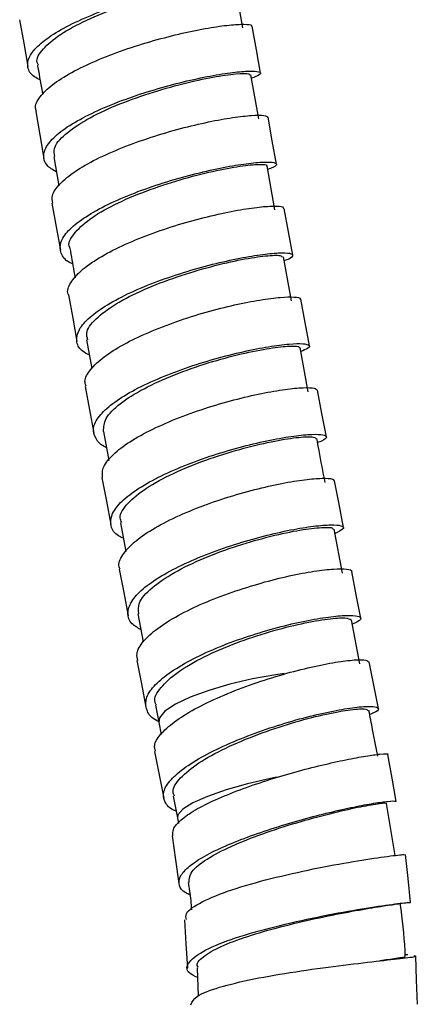
# Paper-space layout '_Right' of a CAD drawing. Units: millimetres. Extents: x -12 to 112, y -58 to 497.
# Drawn here: x 83 to 112, y 20 to 91 of the extents above; entities that cross this region are included whole.
import ezdxf

# ---------------------------------------------------------------- set-up
doc = ezdxf.new("R2010")
doc.units = ezdxf.units.MM

psp = doc.layouts.new('_Right')

# ---------------------------------------------------------------- linework, layer by layer
at = {"color": 7, "linetype": 'Continuous', "lineweight": 25}
for p, q in [((99.336, 90.283), (98.791, 93.463)), ((100.492, 83.739), (99.928, 86.916)), ((85.742, 81.021), (86.112, 78.932)), ((101.653, 77.199), (101.089, 80.375)), ((102.844, 70.666), (102.259, 73.839)), ((88.108, 67.867), (88.486, 65.815)), ((104.047, 64.139), (103.462, 67.311)), ((89.318, 61.298), (89.703, 59.209)), ((90.545, 54.734), (90.94, 52.673)), ((106.514, 51.102), (105.907, 54.271)), ((91.8, 48.184), (92.185, 46.174)), ((107.76, 44.598), (107.154, 47.76)), ((109.089, 41.384), (108.432, 44.731)), ((93.057, 41.628), (93.293, 40.396)), ((93.293, 40.396), (93.462, 39.531)), ((92.989, 38.313), (93.654, 34.954)), ((94.338, 35.082), (94.644, 33.536)), ((110.289, 30.829), (109.669, 34.57)), ((94.644, 33.536), (94.71, 33.141)), ((111.204, 23.688), (111.019, 23.694)), ((96.052, 22.772), (96.124, 20.738))]:
    psp.add_line(p, q, dxfattribs=at)
at = {"color": 7, "linetype": 'Continuous', "lineweight": 25, "flags": 128}
for points in [[(83.296, 90.868), (83.589, 89.183), (83.883, 87.498)], [(100.612, 87.03), (100.316, 88.714), (100.021, 90.398)], [(84.447, 84.272), (84.744, 82.589), (85.042, 80.906)], [(101.763, 80.492), (101.463, 82.174), (101.163, 83.856)], [(85.618, 77.681), (85.92, 76), (86.222, 74.319)], [(102.936, 73.958), (102.631, 75.638), (102.326, 77.317)], [(86.801, 71.103), (87.108, 69.425), (87.415, 67.746)], [(104.133, 67.431), (103.823, 69.108), (103.514, 70.786)], [(87.998, 64.527), (88.31, 62.85), (88.621, 61.174)], [(105.35, 60.91), (105.036, 62.586), (104.722, 64.261)], [(89.216, 57.959), (89.532, 56.285), (89.848, 54.611)], [(106.579, 54.395), (106.261, 56.068), (105.942, 57.741)], [(90.461, 51.394), (90.782, 49.722), (91.102, 48.05)], [(107.823, 47.886), (107.5, 49.557), (107.177, 51.228)], [(91.723, 44.837), (92.048, 43.168), (92.373, 41.498)], [(110.381, 34.699), (110.079, 36.392), (109.777, 38.085)], [(94.269, 32.24), (94.51, 30.527), (94.751, 28.813)], [(111.406, 27.462), (111.23, 29.183), (111.053, 30.904)], [(95.138, 26.22), (95.251, 24.484), (95.364, 22.749)], [(111.893, 20.144), (111.844, 21.881), (111.796, 23.619)]]:
    psp.add_lwpolyline(points, dxfattribs=at)
at = {"color": 8, "linetype": 'Continuous', "lineweight": 25, "flags": 128}
for points in [[(102.321, 43.895), (101.706, 43.809), (100.042, 43.515), (98.41, 43.136), (96.892, 42.69), (95.566, 42.2), (94.5, 41.692), (93.747, 41.192), (93.346, 40.725), (93.293, 40.395)], [(101.758, 36.455), (101.331, 36.369), (99.673, 35.981), (98.137, 35.542), (96.806, 35.075), (95.751, 34.603), (95.026, 34.152), (94.672, 33.746), (94.644, 33.536)]]:
    psp.add_lwpolyline(points, dxfattribs=at)
at = {"color": 7, "linetype": 'Continuous', "lineweight": 25}
for points, knots in [([(84.761, 86.548), (84.618, 86.619), (84.117, 86.867), (83.811, 87.431), (83.923, 88.212), (84.632, 89.066), (85.838, 89.945), (87.495, 90.807), (89.45, 91.61), (91.568, 92.321), (93.695, 92.9), (95.669, 93.333), (97.364, 93.612), (98.619, 93.726), (99.376, 93.697), (99.539, 93.545), (99.324, 93.368), (98.911, 93.246), (98.832, 93.223)], [0, 0, 0, 0, 0.027529, 0.09584, 0.164146, 0.232489, 0.300795, 0.369096, 0.437434, 0.505736, 0.574033, 0.642368, 0.710667, 0.778963, 0.847299, 0.915601, 0.9839, 1, 1, 1, 1]), ([(84.647, 87.615), (84.613, 87.674), (84.42, 88.01), (84.912, 88.768), (86.116, 89.809), (88.048, 90.847), (90.389, 91.787), (92.886, 92.568), (95.242, 93.139), (97.161, 93.474), (98.489, 93.588), (98.684, 93.503), (98.781, 93.46)], [0, 0, 0, 0, 0.0233738, 0.1319782, 0.2405782, 0.3491748, 0.4577695, 0.5663576, 0.6749472, 0.7835314, 0.8921165, 1, 1, 1, 1]), ([(84.511, 84.28), (84.48, 84.356), (84.35, 84.671), (84.715, 85.325), (85.571, 86.195), (86.982, 87.084), (88.758, 87.937), (90.789, 88.719), (92.93, 89.386), (95.015, 89.916), (96.903, 90.296), (98.443, 90.508), (99.489, 90.558), (100.019, 90.509), (99.965, 90.413), (99.951, 90.387)], [0, 0, 0, 0, 0.0270854, 0.1126402, 0.1981495, 0.2836536, 0.3692036, 0.454703, 0.5401926, 0.6257245, 0.7112038, 0.7966725, 0.8821841, 0.9676455, 1, 1, 1, 1]), ([(84.576, 87.601), (84.585, 87.549), (84.705, 86.845), (84.831, 86.144), (84.948, 85.495)], [0, 0, 0, 0, 0.073813, 1, 1, 1, 1]), ([(85.936, 79.921), (85.683, 80.079), (85.121, 80.43), (84.945, 81.132), (85.281, 81.953), (86.173, 82.83), (87.574, 83.717), (89.353, 84.57), (91.382, 85.352), (93.523, 86.019), (95.607, 86.549), (97.497, 86.928), (99.028, 87.139), (100.106, 87.194), (100.651, 87.112), (100.641, 86.922), (100.186, 86.744), (99.974, 86.66)], [0, 0, 0, 0, 0.056118, 0.124146, 0.192211, 0.260238, 0.328261, 0.396321, 0.464343, 0.532362, 0.600418, 0.668438, 0.736454, 0.804511, 0.872532, 0.940551, 1, 1, 1, 1]), ([(85.828, 81.035), (85.788, 81.227), (85.686, 81.716), (86.49, 82.643), (88.027, 83.704), (90.164, 84.719), (92.606, 85.606), (95.073, 86.305), (97.284, 86.78), (98.927, 87.007), (99.838, 87.032), (99.822, 86.931), (99.817, 86.895)], [0, 0, 0, 0, 0.069835, 0.178478, 0.287116, 0.395754, 0.504384, 0.613015, 0.721641, 0.830266, 0.938892, 1, 1, 1, 1]), ([(85.677, 77.69), (85.649, 77.867), (85.581, 78.297), (86.128, 79.077), (87.218, 79.971), (88.773, 80.859), (90.655, 81.7), (92.749, 82.446), (94.883, 83.07), (96.914, 83.551), (98.677, 83.863), (100.041, 84.011), (100.97, 84.017), (101.097, 83.909), (101.16, 83.856)], [0, 0, 0, 0, 0.059944, 0.145482, 0.231016, 0.316598, 0.402128, 0.487651, 0.573217, 0.658728, 0.744231, 0.829775, 0.915268, 1, 1, 1, 1]), ([(87.104, 73.336), (87.027, 73.369), (86.556, 73.57), (86.221, 74.087), (86.166, 74.855), (86.721, 75.714), (87.824, 76.609), (89.375, 77.497), (91.258, 78.337), (93.352, 79.084), (95.485, 79.707), (97.516, 80.188), (99.277, 80.499), (100.648, 80.649), (101.552, 80.649), (101.84, 80.506), (101.699, 80.314), (101.268, 80.165), (101.135, 80.119)], [0, 0, 0, 0, 0.013452, 0.081722, 0.150029, 0.218298, 0.286563, 0.354865, 0.423129, 0.491389, 0.559688, 0.627948, 0.696206, 0.764504, 0.832764, 0.901024, 0.969324, 1, 1, 1, 1]), ([(86.934, 74.442), (86.92, 74.463), (86.72, 74.76), (87.134, 75.483), (88.212, 76.537), (90.063, 77.604), (92.354, 78.581), (94.845, 79.401), (97.227, 80.009), (99.248, 80.382), (100.563, 80.499), (101.161, 80.468), (101.045, 80.376), (101.031, 80.366)], [0, 0, 0, 0, 0.008344, 0.116995, 0.225643, 0.334291, 0.442931, 0.551571, 0.660206, 0.76884, 0.877474, 0.986106, 1, 1, 1, 1]), ([(86.822, 71.104), (86.811, 71.123), (86.667, 71.378), (86.919, 71.971), (87.65, 72.849), (88.94, 73.758), (90.62, 74.642), (92.607, 75.457), (94.729, 76.168), (96.844, 76.747), (98.782, 77.162), (100.416, 77.414), (101.609, 77.501), (102.252, 77.455), (102.257, 77.347), (102.259, 77.306)], [0, 0, 0, 0, 0.006962, 0.092511, 0.178059, 0.263655, 0.349201, 0.43474, 0.520323, 0.605851, 0.69137, 0.776932, 0.86244, 0.947941, 1, 1, 1, 1]), ([(86.909, 74.437), (87.005, 73.885), (87.128, 73.181), (87.258, 72.48), (87.286, 72.328)], [0, 0, 0, 0, 0.78266, 1, 1, 1, 1]), ([(88.311, 66.768), (88.121, 66.872), (87.591, 67.162), (87.326, 67.791), (87.49, 68.605), (88.274, 69.493), (89.55, 70.399), (91.233, 71.284), (93.219, 72.099), (95.341, 72.809), (97.455, 73.388), (99.394, 73.803), (101.023, 74.054), (102.232, 74.145), (102.91, 74.079), (102.968, 73.887), (102.75, 73.697), (102.354, 73.575), (102.311, 73.561)], [0, 0, 0, 0, 0.03812, 0.106257, 0.174354, 0.242448, 0.310581, 0.378673, 0.446763, 0.51489, 0.582979, 0.651065, 0.719191, 0.787279, 0.855366, 0.923494, 0.991585, 1, 1, 1, 1]), ([(88.203, 67.884), (88.154, 68.034), (88.008, 68.481), (88.693, 69.373), (90.121, 70.453), (92.19, 71.501), (94.6, 72.426), (97.078, 73.166), (99.337, 73.677), (101.073, 73.935), (102.108, 73.975), (102.149, 73.865), (102.166, 73.82)], [0, 0, 0, 0, 0.054865, 0.163489, 0.272113, 0.380729, 0.489345, 0.597955, 0.706564, 0.815172, 0.923778, 1, 1, 1, 1]), ([(88.071, 64.54), (88.032, 64.654), (87.907, 65.017), (88.339, 65.737), (89.28, 66.639), (90.721, 67.554), (92.542, 68.425), (94.591, 69.212), (96.728, 69.884), (98.791, 70.402), (100.625, 70.758), (102.127, 70.951), (103.09, 70.965), (103.539, 70.893), (103.474, 70.795), (103.462, 70.777)], [0, 0, 0, 0, 0.039158, 0.12469, 0.210272, 0.295802, 0.381329, 0.4669, 0.552416, 0.637924, 0.723475, 0.80897, 0.894459, 0.979992, 1, 1, 1, 1]), ([(89.533, 60.135), (89.53, 60.136), (89.109, 60.3), (88.733, 60.766), (88.502, 61.516), (88.943, 62.381), (89.907, 63.287), (91.342, 64.2), (93.164, 65.071), (95.212, 65.858), (97.349, 66.53), (99.41, 67.048), (101.248, 67.404), (102.738, 67.594), (103.742, 67.615), (104.188, 67.493), (104.149, 67.288), (103.698, 67.107), (103.514, 67.033)], [0, 0, 0, 0, 0.000481, 0.068535, 0.13655, 0.204562, 0.272612, 0.340621, 0.408629, 0.476674, 0.544679, 0.612683, 0.680725, 0.748729, 0.816733, 0.884777, 0.952783, 1, 1, 1, 1]), ([(89.333, 61.3), (89.341, 61.6), (89.357, 62.218), (90.426, 63.288), (92.154, 64.376), (94.399, 65.39), (96.874, 66.249), (99.285, 66.898), (101.369, 67.304), (102.795, 67.451), (103.481, 67.423), (103.386, 67.317), (103.366, 67.295)], [0, 0, 0, 0, 0.101795, 0.210488, 0.319174, 0.427859, 0.536539, 0.645217, 0.753894, 0.862566, 0.971244, 1, 1, 1, 1]), ([(89.257, 57.966), (89.242, 58.187), (89.209, 58.672), (89.85, 59.522), (90.981, 60.445), (92.591, 61.356), (94.507, 62.208), (96.605, 62.965), (98.73, 63.582), (100.722, 64.044), (102.453, 64.341), (103.744, 64.456), (104.558, 64.428), (104.645, 64.309), (104.685, 64.254)], [0, 0, 0, 0, 0.0716046, 0.1572268, 0.2427989, 0.3283681, 0.4139827, 0.4995424, 0.5850952, 0.6706906, 0.7562297, 0.8417619, 0.9273382, 1, 1, 1, 1]), ([(90.759, 53.615), (90.638, 53.673), (90.142, 53.908), (89.8, 54.472), (89.837, 55.279), (90.473, 56.172), (91.615, 57.096), (93.221, 58.007), (95.138, 58.858), (97.235, 59.615), (99.36, 60.232), (101.352, 60.694), (103.079, 60.99), (104.381, 61.107), (105.198, 61.069), (105.429, 60.894), (105.241, 60.684), (104.821, 60.534), (104.718, 60.497)], [0, 0, 0, 0, 0.02217, 0.090434, 0.158695, 0.226995, 0.295254, 0.363511, 0.431805, 0.500059, 0.568312, 0.636604, 0.704856, 0.773108, 0.8414, 0.909654, 0.977908, 1, 1, 1, 1]), ([(90.637, 54.753), (90.588, 54.862), (90.409, 55.266), (90.988, 56.121), (92.301, 57.22), (94.297, 58.299), (96.668, 59.263), (99.15, 60.044), (101.454, 60.593), (103.277, 60.885), (104.446, 60.943), (104.555, 60.826), (104.605, 60.773)], [0, 0, 0, 0, 0.040035, 0.148627, 0.257213, 0.365797, 0.474377, 0.582953, 0.691529, 0.8001, 0.908674, 1, 1, 1, 1]), ([(105.266, 57.616), (105.117, 58.383), (104.912, 59.437), (104.718, 60.496), (104.665, 60.785)], [0, 0, 0, 0, 0.727212, 1, 1, 1, 1]), ([(90.512, 51.401), (90.486, 51.456), (90.342, 51.758), (90.65, 52.414), (91.433, 53.324), (92.786, 54.26), (94.513, 55.162), (96.513, 55.992), (98.64, 56.702), (100.731, 57.268), (102.642, 57.673), (104.219, 57.896), (105.324, 57.946), (105.91, 57.882), (105.879, 57.766), (105.869, 57.728)], [0, 0, 0, 0, 0.019263, 0.104822, 0.190332, 0.275841, 0.361396, 0.446896, 0.532391, 0.617928, 0.703409, 0.788883, 0.8744, 0.959863, 1, 1, 1, 1]), ([(92.019, 47.04), (91.785, 47.18), (91.224, 47.513), (91.001, 48.212), (91.258, 49.063), (92.083, 49.981), (93.424, 50.915), (95.154, 51.817), (97.152, 52.647), (99.28, 53.357), (101.369, 53.923), (103.282, 54.327), (104.851, 54.549), (105.984, 54.604), (106.592, 54.507), (106.634, 54.282), (106.189, 54.065), (105.967, 53.957)], [0, 0, 0, 0, 0.048741, 0.116715, 0.184728, 0.252699, 0.320668, 0.388676, 0.456642, 0.524607, 0.592611, 0.660574, 0.728538, 0.796541, 0.864506, 0.932471, 1, 1, 1, 1]), ([(91.854, 48.193), (91.831, 48.447), (91.779, 49.019), (92.707, 50.054), (94.335, 51.166), (96.521, 52.214), (98.975, 53.114), (101.409, 53.804), (103.552, 54.248), (105.084, 54.423), (105.87, 54.403), (105.808, 54.284), (105.79, 54.249)], [0, 0, 0, 0, 0.08658, 0.19528, 0.303979, 0.412673, 0.521363, 0.630053, 0.738737, 0.847423, 0.956108, 1, 1, 1, 1]), ([(91.79, 44.85), (91.753, 45.007), (91.654, 45.425), (92.128, 46.21), (93.15, 47.146), (94.648, 48.083), (96.489, 48.973), (98.559, 49.766), (100.686, 50.43), (102.73, 50.943), (104.516, 51.274), (105.948, 51.434), (106.854, 51.42), (107.238, 51.33), (107.16, 51.232), (107.154, 51.224)], [0, 0, 0, 0, 0.051605, 0.137149, 0.222692, 0.308282, 0.39382, 0.479351, 0.564927, 0.650445, 0.735956, 0.821511, 0.90701, 0.992505, 1, 1, 1, 1]), ([(93.28, 40.46), (93.232, 40.48), (92.776, 40.669), (92.417, 41.184), (92.281, 41.973), (92.765, 42.868), (93.804, 43.807), (95.297, 44.743), (97.138, 45.632), (99.207, 46.425), (101.334, 47.09), (103.377, 47.602), (105.167, 47.933), (106.584, 48.091), (107.542, 48.085), (107.896, 47.922), (107.796, 47.698), (107.365, 47.517), (107.213, 47.454)], [0, 0, 0, 0, 0.00809, 0.076293, 0.144535, 0.212736, 0.280935, 0.349173, 0.417369, 0.485563, 0.553796, 0.621989, 0.690181, 0.758413, 0.826606, 0.8948, 0.963034, 1, 1, 1, 1]), ([(93.128, 41.643), (93.09, 41.711), (92.891, 42.072), (93.374, 42.889), (94.568, 44.003), (96.485, 45.113), (98.812, 46.115), (101.293, 46.937), (103.635, 47.528), (105.539, 47.854), (106.851, 47.937), (107.039, 47.815), (107.132, 47.755)], [0, 0, 0, 0, 0.025126, 0.133745, 0.242363, 0.350977, 0.459586, 0.568196, 0.676798, 0.785403, 0.894004, 1, 1, 1, 1]), ([(93.062, 38.325), (93.023, 38.472), (92.919, 38.863), (93.45, 39.627), (94.507, 40.543), (96.058, 41.479), (97.974, 42.373), (100.091, 43.183), (102.259, 43.871), (104.302, 44.392), (106.075, 44.739), (107.434, 44.904), (108.268, 44.896), (108.356, 44.778), (108.396, 44.723)], [0, 0, 0, 0, 0.0528855, 0.1398481, 0.2269103, 0.3139723, 0.4010982, 0.488341, 0.5755876, 0.6628864, 0.7502795, 0.837643, 0.9250143, 1, 1, 1, 1]), ([(94.549, 34.019), (94.512, 34.032), (94.063, 34.194), (93.7, 34.659), (93.556, 35.399), (94.1, 36.266), (95.174, 37.186), (96.719, 38.122), (98.636, 39.018), (100.752, 39.829), (102.919, 40.518), (104.962, 41.04), (106.731, 41.388), (108.1, 41.556), (108.938, 41.54), (109.162, 41.37), (108.999, 41.16), (108.568, 41.001), (108.467, 40.964)], [0, 0, 0, 0, 0.006092, 0.075576, 0.14503, 0.214498, 0.284023, 0.353514, 0.423012, 0.492557, 0.562058, 0.631554, 0.701086, 0.770563, 0.840025, 0.909518, 0.978953, 1, 1, 1, 1]), ([(94.436, 35.102), (94.388, 35.201), (94.208, 35.574), (94.777, 36.396), (96.076, 37.476), (98.056, 38.564), (100.413, 39.555), (102.885, 40.379), (105.183, 40.977), (107.008, 41.313), (108.189, 41.404), (108.306, 41.292), (108.36, 41.24)], [0, 0, 0, 0, 0.039062, 0.147416, 0.255804, 0.364212, 0.472645, 0.581086, 0.689529, 0.79796, 0.906372, 1, 1, 1, 1]), ([(109.061, 37.955), (108.933, 38.597), (108.715, 39.699), (108.5, 40.795), (108.411, 41.252)], [0, 0, 0, 0, 0.582768, 1, 1, 1, 1]), ([(94.318, 32.244), (94.308, 32.395), (94.286, 32.749), (94.84, 33.381), (95.859, 34.103), (97.336, 34.842), (99.112, 35.561), (101.073, 36.236), (103.102, 36.84), (105.056, 37.34), (106.798, 37.725), (108.253, 37.993), (109.354, 38.14), (109.884, 38.158), (109.745, 38.085), (109.731, 38.077)], [0, 0, 0, 0, 0.061415, 0.142988, 0.224424, 0.305856, 0.387386, 0.468966, 0.550528, 0.632199, 0.714063, 0.796046, 0.878056, 0.987359, 1, 1, 1, 1]), ([(95.542, 28.004), (95.436, 28.048), (94.987, 28.232), (94.717, 28.666), (94.757, 29.283), (95.33, 29.969), (96.37, 30.695), (97.854, 31.435), (99.64, 32.157), (101.611, 32.834), (103.65, 33.44), (105.613, 33.943), (107.367, 34.331), (108.826, 34.601), (109.853, 34.74), (110.359, 34.76), (110.328, 34.705), (110.317, 34.686)], [0, 0, 0, 0, 0.02237, 0.094553, 0.166816, 0.239101, 0.311327, 0.383591, 0.455955, 0.528352, 0.600697, 0.673078, 0.745551, 0.818042, 0.890458, 0.962876, 1, 1, 1, 1]), ([(95.489, 28.9), (95.488, 29.118), (95.487, 29.596), (96.506, 30.457), (98.209, 31.393), (100.448, 32.304), (102.929, 33.121), (105.365, 33.795), (107.487, 34.282), (108.977, 34.552), (109.719, 34.633), (109.634, 34.576), (109.61, 34.56)], [0, 0, 0, 0, 0.090905, 0.19916, 0.307437, 0.415777, 0.524181, 0.632633, 0.741169, 0.849756, 0.958371, 1, 1, 1, 1]), ([(95.289, 26.23), (95.259, 26.368), (95.173, 26.765), (96.299, 27.502), (98.423, 28.373), (101.322, 29.188), (104.443, 29.891), (107.389, 30.428), (109.639, 30.765), (110.946, 30.915), (110.952, 30.899), (110.955, 30.892)], [0, 0, 0, 0, 0.064538, 0.186875, 0.308944, 0.431167, 0.55356, 0.676039, 0.798995, 0.922068, 1, 1, 1, 1]), ([(95.413, 28.89), (95.449, 28.685), (95.564, 28.035), (95.616, 27.372), (95.651, 26.917)], [0, 0, 0, 0, 0.315298, 1, 1, 1, 1]), ([(96.077, 22.065), (95.859, 22.172), (95.191, 22.5), (95.375, 23.182), (96.502, 24.04), (98.702, 24.918), (101.598, 25.734), (104.74, 26.44), (107.696, 26.979), (109.978, 27.32), (111.255, 27.468), (111.358, 27.463), (111.399, 27.461)], [0, 0, 0, 0, 0.052845, 0.162109, 0.271564, 0.380892, 0.490386, 0.59997, 0.709489, 0.819232, 0.928854, 1, 1, 1, 1]), ([(96.139, 22.776), (96.109, 22.83), (95.958, 23.099), (96.547, 23.65), (97.876, 24.388), (99.915, 25.122), (102.339, 25.797), (104.889, 26.38), (107.267, 26.845), (109.178, 27.167), (110.468, 27.355), (110.629, 27.379), (110.708, 27.39)], [0, 0, 0, 0, 0.026835, 0.135152, 0.243488, 0.351848, 0.460277, 0.568778, 0.677326, 0.785955, 0.894626, 1, 1, 1, 1]), ([(111.023, 23.593), (111.019, 23.731), (110.978, 25.005), (110.816, 26.263), (110.67, 27.385)], [0, 0, 0, 0, 0.107814, 1, 1, 1, 1]), ([(95.615, 20.113), (95.699, 20.315), (95.876, 20.743), (97.542, 21.373), (100.051, 21.976), (103.14, 22.498), (106.283, 22.928), (109.077, 23.251), (110.962, 23.466), (111.894, 23.576), (111.714, 23.608), (111.677, 23.614)], [0, 0, 0, 0, 0.110546, 0.232734, 0.3547, 0.476863, 0.599251, 0.721732, 0.844694, 0.967775, 1, 1, 1, 1]), ([(110.957, 23.592), (110.979, 23.584), (111.096, 23.544), (110.546, 23.449), (109.615, 23.321), (109.203, 23.265)], [0, 0, 0, 0, 0.116334, 0.609125, 1, 1, 1, 1])]:
    psp.add_open_spline(points, degree=3, knots=knots, dxfattribs=at)

doc.saveas('drawing.dxf')
